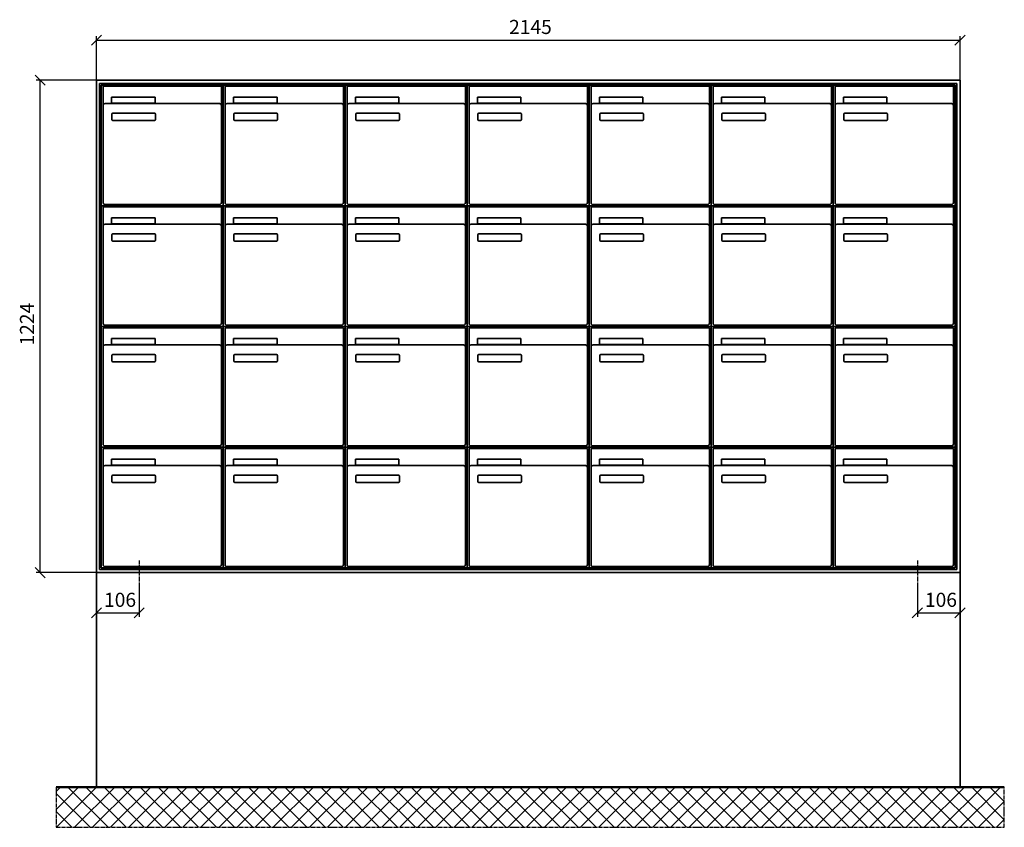
# Model space of a CAD drawing. Units: millimetres. Extents: x 14763 to 35549, y -17035 to 16102.
# Drawn here: x 17840 to 20285, y -8259 to -6251 of the extents above; entities that cross this region are included whole.
import ezdxf

# ---------------------------------------------------------------- set-up
doc = ezdxf.new("R2010")
doc.units = ezdxf.units.MM
doc.linetypes.add('AM_DIN_G_W050', pattern=[13.75, 9.75, -1.5, 1, -1.5])
for name, color, linetype, lineweight in [('Aluminium-AM_0', 40, 'Continuous', 35), ('Aluminium-AM_7', 56, 'AM_DIN_G_W050', 25), ('Bem_10', 254, 'Continuous', 25), ('Kunststoff-AM_0', 204, 'Continuous', 35), ('Mauerwerk-AM_0', 117, 'Continuous', 35), ('Mauerwerk-AM_1', 127, 'Continuous', 50), ('Mauerwerk-AM_7', 147, 'AM_DIN_G_W050', 25), ('Mauerwerk-AM_8', 251, 'Continuous', 18)]:
    doc.layers.add(name, color=color, linetype=linetype, lineweight=lineweight)
doc.styles.get("Standard").update_dxf_attribs({"font": 'ISOCP.SHX'})

# ---------------------------------------------------------------- blocks, each defined once
blk = doc.blocks.new('m30xbkw')
at = {"layer": 'Aluminium-AM_0'}
for p, q in [((4.5, 297), (298.5, 297)), ((4.5, 249), (4.5, 297)), ((298.5, 249), (298.5, 297)), ((25.5, 270), (133.5, 270)), ((25.5, 255), (25.5, 270)), ((133.5, 270), (133.5, 255)), ((4.5, 249), (4.5, 8)), ((293.5, 254), (9.5, 254)), ((133.5, 255), (25.5, 255)), ((298.5, 8), (298.5, 249)), ((26.5, 214), (26.5, 228)), ((28.5, 230), (132.5, 230)), ((134.5, 228), (134.5, 214)), ((132.5, 212), (28.5, 212)), ((9.5, 3), (293.5, 3))]:
    blk.add_line(p, q, dxfattribs=at)
for centre, radius, start, end in [((9.5, 249), 5, 90, 180), ((293.5, 249), 5, 0, 90), ((28.5, 228), 2, 90, 180), ((132.5, 228), 2, 360, 90), ((28.5, 214), 2, 180, 270), ((132.5, 214), 2, 270, 0), ((9.5, 8), 5, 180, 270), ((293.5, 8), 5, 270, 0)]:
    blk.add_arc(centre, radius, start, end, dxfattribs=at)
at = {"layer": 'Kunststoff-AM_0'}
for p, q in [((0, 300), (303, 300)), ((0, 0), (0, 300)), ((303, 300), (303, 0)), ((303, 0), (0, 0))]:
    blk.add_line(p, q, dxfattribs=at)
blk = doc.blocks.new('YF')
at = {"color": 10, "linetype": 'ByBlock', "lineweight": -2}
for points in [[(12.5, 1336.5), (-12.5, 1311.5)], [(2132.5, 1311.5), (2157.5, 1336.5)], [(-127.5, 1211.5), (-152.5, 1236.5)], [(-152.5, 12.5), (-127.5, -12.5)], [(12.5, -87.5), (-12.5, -112.5)], [(93.5, -112.5), (118.5, -87.5)], [(2051.5, -87.5), (2026.5, -112.5)], [(2132.5, -112.5), (2157.5, -87.5)]]:
    blk.add_lwpolyline(points, dxfattribs=at)
at = {"layer": 'Aluminium-AM_0'}
for p, q in [((2145, 1224), (0, 1224)), ((0, 1224), (0, 0)), ((2145, 0), (2145, 1224)), ((2137, 1216), (8, 1216)), ((8, 1216), (8, 8)), ((2133, 1212), (12, 1212)), ((12, 1212), (12, 12)), ((16.5, 1209), (310.5, 1209)), ((16.5, 1161), (16.5, 1209)), ((310.5, 1161), (310.5, 1209)), ((622.5, 1209), (916.5, 1209)), ((622.5, 1161), (622.5, 1209)), ((916.5, 1161), (916.5, 1209)), ((925.5, 1209), (1219.5, 1209)), ((925.5, 1161), (925.5, 1209)), ((1219.5, 1161), (1219.5, 1209)), ((1228.5, 1209), (1522.5, 1209)), ((1228.5, 1161), (1228.5, 1209)), ((1522.5, 1161), (1522.5, 1209)), ((1531.5, 1209), (1825.5, 1209)), ((1531.5, 1161), (1531.5, 1209)), ((1825.5, 1161), (1825.5, 1209)), ((1834.5, 1209), (2128.5, 1209)), ((1834.5, 1161), (1834.5, 1209)), ((2128.5, 1161), (2128.5, 1209)), ((2133, 12), (2133, 1212)), ((2137, 8), (2137, 1216)), ((37.5, 1182), (145.5, 1182)), ((37.5, 1167), (37.5, 1182)), ((145.5, 1182), (145.5, 1167)), ((643.5, 1182), (751.5, 1182)), ((643.5, 1167), (643.5, 1182)), ((751.5, 1182), (751.5, 1167)), ((946.5, 1182), (1054.5, 1182)), ((946.5, 1167), (946.5, 1182)), ((1054.5, 1182), (1054.5, 1167)), ((1249.5, 1182), (1357.5, 1182)), ((1249.5, 1167), (1249.5, 1182)), ((1357.5, 1182), (1357.5, 1167)), ((1552.5, 1182), (1660.5, 1182)), ((1552.5, 1167), (1552.5, 1182)), ((1660.5, 1182), (1660.5, 1167)), ((1855.5, 1182), (1963.5, 1182)), ((1855.5, 1167), (1855.5, 1182)), ((1963.5, 1182), (1963.5, 1167)), ((16.5, 1161), (16.5, 920)), ((305.5, 1166), (21.5, 1166)), ((145.5, 1167), (37.5, 1167)), ((310.5, 920), (310.5, 1161)), ((622.5, 1161), (622.5, 920)), ((911.5, 1166), (627.5, 1166)), ((751.5, 1167), (643.5, 1167)), ((916.5, 920), (916.5, 1161)), ((925.5, 1161), (925.5, 920)), ((1214.5, 1166), (930.5, 1166)), ((1054.5, 1167), (946.5, 1167)), ((1219.5, 920), (1219.5, 1161)), ((1228.5, 1161), (1228.5, 920)), ((1517.5, 1166), (1233.5, 1166)), ((1357.5, 1167), (1249.5, 1167)), ((1522.5, 920), (1522.5, 1161)), ((1531.5, 1161), (1531.5, 920)), ((1820.5, 1166), (1536.5, 1166)), ((1660.5, 1167), (1552.5, 1167)), ((1825.5, 920), (1825.5, 1161)), ((1834.5, 1161), (1834.5, 920)), ((2123.5, 1166), (1839.5, 1166)), ((1963.5, 1167), (1855.5, 1167)), ((2128.5, 920), (2128.5, 1161)), ((38.5, 1126), (38.5, 1140)), ((40.5, 1142), (144.5, 1142)), ((146.5, 1140), (146.5, 1126)), ((644.5, 1126), (644.5, 1140)), ((646.5, 1142), (750.5, 1142)), ((752.5, 1140), (752.5, 1126)), ((947.5, 1126), (947.5, 1140)), ((949.5, 1142), (1053.5, 1142)), ((1055.5, 1140), (1055.5, 1126)), ((1250.5, 1126), (1250.5, 1140)), ((1252.5, 1142), (1356.5, 1142)), ((1358.5, 1140), (1358.5, 1126)), ((1553.5, 1126), (1553.5, 1140)), ((1555.5, 1142), (1659.5, 1142)), ((1661.5, 1140), (1661.5, 1126)), ((1856.5, 1126), (1856.5, 1140)), ((1858.5, 1142), (1962.5, 1142)), ((1964.5, 1140), (1964.5, 1126)), ((144.5, 1124), (40.5, 1124)), ((750.5, 1124), (646.5, 1124)), ((1053.5, 1124), (949.5, 1124)), ((1356.5, 1124), (1252.5, 1124)), ((1659.5, 1124), (1555.5, 1124)), ((1962.5, 1124), (1858.5, 1124)), ((16.5, 909), (310.5, 909)), ((16.5, 861), (16.5, 909)), ((21.5, 915), (305.5, 915)), ((310.5, 861), (310.5, 909)), ((622.5, 909), (916.5, 909)), ((622.5, 861), (622.5, 909)), ((627.5, 915), (911.5, 915)), ((916.5, 861), (916.5, 909)), ((925.5, 909), (1219.5, 909)), ((925.5, 861), (925.5, 909)), ((930.5, 915), (1214.5, 915)), ((1219.5, 861), (1219.5, 909)), ((1228.5, 909), (1522.5, 909)), ((1228.5, 861), (1228.5, 909)), ((1233.5, 915), (1517.5, 915)), ((1522.5, 861), (1522.5, 909)), ((1531.5, 909), (1825.5, 909)), ((1531.5, 861), (1531.5, 909)), ((1536.5, 915), (1820.5, 915)), ((1825.5, 861), (1825.5, 909)), ((1834.5, 909), (2128.5, 909)), ((1834.5, 861), (1834.5, 909)), ((1839.5, 915), (2123.5, 915)), ((2128.5, 861), (2128.5, 909)), ((37.5, 882), (145.5, 882)), ((37.5, 867), (37.5, 882)), ((145.5, 882), (145.5, 867)), ((643.5, 882), (751.5, 882)), ((643.5, 867), (643.5, 882)), ((751.5, 882), (751.5, 867)), ((946.5, 882), (1054.5, 882)), ((946.5, 867), (946.5, 882)), ((1054.5, 882), (1054.5, 867)), ((1249.5, 882), (1357.5, 882)), ((1249.5, 867), (1249.5, 882)), ((1357.5, 882), (1357.5, 867)), ((1552.5, 882), (1660.5, 882)), ((1552.5, 867), (1552.5, 882)), ((1660.5, 882), (1660.5, 867)), ((1855.5, 882), (1963.5, 882)), ((1855.5, 867), (1855.5, 882)), ((1963.5, 882), (1963.5, 867)), ((16.5, 861), (16.5, 620)), ((305.5, 866), (21.5, 866)), ((145.5, 867), (37.5, 867)), ((310.5, 620), (310.5, 861)), ((622.5, 861), (622.5, 620)), ((911.5, 866), (627.5, 866)), ((751.5, 867), (643.5, 867)), ((916.5, 620), (916.5, 861)), ((925.5, 861), (925.5, 620)), ((1214.5, 866), (930.5, 866)), ((1054.5, 867), (946.5, 867)), ((1219.5, 620), (1219.5, 861)), ((1228.5, 861), (1228.5, 620)), ((1517.5, 866), (1233.5, 866)), ((1357.5, 867), (1249.5, 867)), ((1522.5, 620), (1522.5, 861)), ((1531.5, 861), (1531.5, 620)), ((1820.5, 866), (1536.5, 866)), ((1660.5, 867), (1552.5, 867)), ((1825.5, 620), (1825.5, 861)), ((1834.5, 861), (1834.5, 620)), ((2123.5, 866), (1839.5, 866)), ((1963.5, 867), (1855.5, 867)), ((2128.5, 620), (2128.5, 861)), ((38.5, 826), (38.5, 840)), ((40.5, 842), (144.5, 842)), ((146.5, 840), (146.5, 826)), ((644.5, 826), (644.5, 840)), ((646.5, 842), (750.5, 842)), ((752.5, 840), (752.5, 826)), ((947.5, 826), (947.5, 840)), ((949.5, 842), (1053.5, 842)), ((1055.5, 840), (1055.5, 826)), ((1250.5, 826), (1250.5, 840)), ((1252.5, 842), (1356.5, 842)), ((1358.5, 840), (1358.5, 826)), ((1553.5, 826), (1553.5, 840)), ((1555.5, 842), (1659.5, 842)), ((1661.5, 840), (1661.5, 826)), ((1856.5, 826), (1856.5, 840)), ((1858.5, 842), (1962.5, 842)), ((1964.5, 840), (1964.5, 826)), ((144.5, 824), (40.5, 824)), ((750.5, 824), (646.5, 824)), ((1053.5, 824), (949.5, 824)), ((1356.5, 824), (1252.5, 824)), ((1659.5, 824), (1555.5, 824)), ((1962.5, 824), (1858.5, 824)), ((21.5, 615), (305.5, 615)), ((627.5, 615), (911.5, 615)), ((930.5, 615), (1214.5, 615)), ((1233.5, 615), (1517.5, 615)), ((1536.5, 615), (1820.5, 615)), ((1839.5, 615), (2123.5, 615)), ((16.5, 609), (310.5, 609)), ((16.5, 561), (16.5, 609)), ((310.5, 561), (310.5, 609)), ((622.5, 609), (916.5, 609)), ((622.5, 561), (622.5, 609)), ((916.5, 561), (916.5, 609)), ((925.5, 609), (1219.5, 609)), ((925.5, 561), (925.5, 609)), ((1219.5, 561), (1219.5, 609)), ((1228.5, 609), (1522.5, 609)), ((1228.5, 561), (1228.5, 609)), ((1522.5, 561), (1522.5, 609)), ((1531.5, 609), (1825.5, 609)), ((1531.5, 561), (1531.5, 609)), ((1825.5, 561), (1825.5, 609)), ((1834.5, 609), (2128.5, 609)), ((1834.5, 561), (1834.5, 609)), ((2128.5, 561), (2128.5, 609)), ((305.5, 566), (21.5, 566)), ((37.5, 582), (145.5, 582)), ((37.5, 567), (37.5, 582)), ((145.5, 567), (37.5, 567)), ((145.5, 582), (145.5, 567)), ((911.5, 566), (627.5, 566)), ((643.5, 582), (751.5, 582)), ((643.5, 567), (643.5, 582)), ((751.5, 567), (643.5, 567)), ((751.5, 582), (751.5, 567)), ((1214.5, 566), (930.5, 566)), ((946.5, 582), (1054.5, 582)), ((946.5, 567), (946.5, 582)), ((1054.5, 567), (946.5, 567)), ((1054.5, 582), (1054.5, 567)), ((1517.5, 566), (1233.5, 566)), ((1249.5, 582), (1357.5, 582)), ((1249.5, 567), (1249.5, 582)), ((1357.5, 567), (1249.5, 567)), ((1357.5, 582), (1357.5, 567)), ((1820.5, 566), (1536.5, 566)), ((1552.5, 582), (1660.5, 582)), ((1552.5, 567), (1552.5, 582)), ((1660.5, 567), (1552.5, 567)), ((1660.5, 582), (1660.5, 567)), ((2123.5, 566), (1839.5, 566)), ((1855.5, 582), (1963.5, 582)), ((1855.5, 567), (1855.5, 582)), ((1963.5, 567), (1855.5, 567)), ((1963.5, 582), (1963.5, 567)), ((16.5, 561), (16.5, 320)), ((38.5, 526), (38.5, 540)), ((40.5, 542), (144.5, 542)), ((146.5, 540), (146.5, 526)), ((310.5, 320), (310.5, 561)), ((622.5, 561), (622.5, 320)), ((644.5, 526), (644.5, 540)), ((646.5, 542), (750.5, 542)), ((752.5, 540), (752.5, 526)), ((916.5, 320), (916.5, 561)), ((925.5, 561), (925.5, 320)), ((947.5, 526), (947.5, 540)), ((949.5, 542), (1053.5, 542)), ((1055.5, 540), (1055.5, 526)), ((1219.5, 320), (1219.5, 561)), ((1228.5, 561), (1228.5, 320)), ((1250.5, 526), (1250.5, 540)), ((1252.5, 542), (1356.5, 542)), ((1358.5, 540), (1358.5, 526)), ((1522.5, 320), (1522.5, 561)), ((1531.5, 561), (1531.5, 320)), ((1553.5, 526), (1553.5, 540)), ((1555.5, 542), (1659.5, 542)), ((1661.5, 540), (1661.5, 526)), ((1825.5, 320), (1825.5, 561)), ((1834.5, 561), (1834.5, 320)), ((1856.5, 526), (1856.5, 540)), ((1858.5, 542), (1962.5, 542)), ((1964.5, 540), (1964.5, 526)), ((2128.5, 320), (2128.5, 561)), ((144.5, 524), (40.5, 524)), ((750.5, 524), (646.5, 524)), ((1053.5, 524), (949.5, 524)), ((1356.5, 524), (1252.5, 524)), ((1659.5, 524), (1555.5, 524)), ((1962.5, 524), (1858.5, 524)), ((16.5, 309), (310.5, 309)), ((16.5, 261), (16.5, 309)), ((21.5, 315), (305.5, 315)), ((310.5, 261), (310.5, 309)), ((622.5, 309), (916.5, 309)), ((622.5, 261), (622.5, 309)), ((627.5, 315), (911.5, 315)), ((916.5, 261), (916.5, 309)), ((925.5, 309), (1219.5, 309)), ((925.5, 261), (925.5, 309)), ((930.5, 315), (1214.5, 315)), ((1219.5, 261), (1219.5, 309)), ((1228.5, 309), (1522.5, 309)), ((1228.5, 261), (1228.5, 309)), ((1233.5, 315), (1517.5, 315)), ((1522.5, 261), (1522.5, 309)), ((1531.5, 309), (1825.5, 309)), ((1531.5, 261), (1531.5, 309)), ((1536.5, 315), (1820.5, 315)), ((1825.5, 261), (1825.5, 309)), ((1834.5, 309), (2128.5, 309)), ((1834.5, 261), (1834.5, 309)), ((1839.5, 315), (2123.5, 315)), ((2128.5, 261), (2128.5, 309)), ((37.5, 282), (145.5, 282)), ((37.5, 267), (37.5, 282)), ((145.5, 282), (145.5, 267)), ((643.5, 282), (751.5, 282)), ((643.5, 267), (643.5, 282)), ((751.5, 282), (751.5, 267)), ((946.5, 282), (1054.5, 282)), ((946.5, 267), (946.5, 282)), ((1054.5, 282), (1054.5, 267)), ((1249.5, 282), (1357.5, 282)), ((1249.5, 267), (1249.5, 282)), ((1357.5, 282), (1357.5, 267)), ((1552.5, 282), (1660.5, 282)), ((1552.5, 267), (1552.5, 282)), ((1660.5, 282), (1660.5, 267)), ((1855.5, 282), (1963.5, 282)), ((1855.5, 267), (1855.5, 282)), ((1963.5, 282), (1963.5, 267)), ((16.5, 261), (16.5, 20)), ((305.5, 266), (21.5, 266)), ((145.5, 267), (37.5, 267)), ((310.5, 20), (310.5, 261)), ((622.5, 261), (622.5, 20)), ((911.5, 266), (627.5, 266)), ((751.5, 267), (643.5, 267)), ((916.5, 20), (916.5, 261)), ((925.5, 261), (925.5, 20)), ((1214.5, 266), (930.5, 266)), ((1054.5, 267), (946.5, 267)), ((1219.5, 20), (1219.5, 261)), ((1228.5, 261), (1228.5, 20)), ((1517.5, 266), (1233.5, 266)), ((1357.5, 267), (1249.5, 267)), ((1522.5, 20), (1522.5, 261)), ((1531.5, 261), (1531.5, 20)), ((1820.5, 266), (1536.5, 266)), ((1660.5, 267), (1552.5, 267)), ((1825.5, 20), (1825.5, 261)), ((1834.5, 261), (1834.5, 20)), ((2123.5, 266), (1839.5, 266)), ((1963.5, 267), (1855.5, 267)), ((2128.5, 20), (2128.5, 261)), ((38.5, 226), (38.5, 240)), ((40.5, 242), (144.5, 242)), ((144.5, 224), (40.5, 224)), ((146.5, 240), (146.5, 226)), ((644.5, 226), (644.5, 240)), ((646.5, 242), (750.5, 242)), ((750.5, 224), (646.5, 224)), ((752.5, 240), (752.5, 226)), ((947.5, 226), (947.5, 240)), ((949.5, 242), (1053.5, 242)), ((1053.5, 224), (949.5, 224)), ((1055.5, 240), (1055.5, 226)), ((1250.5, 226), (1250.5, 240)), ((1252.5, 242), (1356.5, 242)), ((1356.5, 224), (1252.5, 224)), ((1358.5, 240), (1358.5, 226)), ((1553.5, 226), (1553.5, 240)), ((1555.5, 242), (1659.5, 242)), ((1659.5, 224), (1555.5, 224)), ((1661.5, 240), (1661.5, 226)), ((1856.5, 226), (1856.5, 240)), ((1858.5, 242), (1962.5, 242)), ((1962.5, 224), (1858.5, 224)), ((1964.5, 240), (1964.5, 226)), ((0, 0), (2145, 0)), ((8, 8), (2137, 8)), ((12, 12), (2133, 12)), ((21.5, 15), (305.5, 15)), ((627.5, 15), (911.5, 15)), ((930.5, 15), (1214.5, 15)), ((1233.5, 15), (1517.5, 15)), ((1536.5, 15), (1820.5, 15)), ((1839.5, 15), (2123.5, 15))]:
    blk.add_line(p, q, dxfattribs=at)
for centre, radius, start, end in [((21.5, 1161), 5, 90, 180), ((305.5, 1161), 5, 0, 90), ((627.5, 1161), 5, 90, 180), ((911.5, 1161), 5, 0, 90), ((930.5, 1161), 5, 90, 180), ((1214.5, 1161), 5, 0, 90), ((1233.5, 1161), 5, 90, 180), ((1517.5, 1161), 5, 0, 90), ((1536.5, 1161), 5, 90, 180), ((1820.5, 1161), 5, 0, 90), ((1839.5, 1161), 5, 90, 180), ((2123.5, 1161), 5, 0, 90), ((40.5, 1140), 2, 90, 180), ((40.5, 1126), 2, 180, 270), ((144.5, 1140), 2, 360, 90), ((144.5, 1126), 2, 270, 0), ((646.5, 1140), 2, 90, 180), ((646.5, 1126), 2, 180, 270), ((750.5, 1140), 2, 360, 90), ((750.5, 1126), 2, 270, 0), ((949.5, 1140), 2, 90, 180), ((949.5, 1126), 2, 180, 270), ((1053.5, 1140), 2, 360, 90), ((1053.5, 1126), 2, 270, 0), ((1252.5, 1140), 2, 90, 180), ((1252.5, 1126), 2, 180, 270), ((1356.5, 1140), 2, 360, 90), ((1356.5, 1126), 2, 270, 0), ((1555.5, 1140), 2, 90, 180), ((1555.5, 1126), 2, 180, 270), ((1659.5, 1140), 2, 360, 90), ((1659.5, 1126), 2, 270, 0), ((1858.5, 1140), 2, 90, 180), ((1858.5, 1126), 2, 180, 270), ((1962.5, 1140), 2, 360, 90), ((1962.5, 1126), 2, 270, 0), ((21.5, 920), 5, 180, 270), ((305.5, 920), 5, 270, 0), ((627.5, 920), 5, 180, 270), ((911.5, 920), 5, 270, 0), ((930.5, 920), 5, 180, 270), ((1214.5, 920), 5, 270, 0), ((1233.5, 920), 5, 180, 270), ((1517.5, 920), 5, 270, 0), ((1536.5, 920), 5, 180, 270), ((1820.5, 920), 5, 270, 0), ((1839.5, 920), 5, 180, 270), ((2123.5, 920), 5, 270, 0), ((21.5, 861), 5, 90, 180), ((305.5, 861), 5, 0, 90), ((627.5, 861), 5, 90, 180), ((911.5, 861), 5, 0, 90), ((930.5, 861), 5, 90, 180), ((1214.5, 861), 5, 0, 90), ((1233.5, 861), 5, 90, 180), ((1517.5, 861), 5, 0, 90), ((1536.5, 861), 5, 90, 180), ((1820.5, 861), 5, 0, 90), ((1839.5, 861), 5, 90, 180), ((2123.5, 861), 5, 0, 90), ((40.5, 840), 2, 90, 180), ((144.5, 840), 2, 360, 90), ((646.5, 840), 2, 90, 180), ((750.5, 840), 2, 360, 90), ((949.5, 840), 2, 90, 180), ((1053.5, 840), 2, 360, 90), ((1252.5, 840), 2, 90, 180), ((1356.5, 840), 2, 360, 90), ((1555.5, 840), 2, 90, 180), ((1659.5, 840), 2, 360, 90), ((1858.5, 840), 2, 90, 180), ((1962.5, 840), 2, 360, 90), ((40.5, 826), 2, 180, 270), ((144.5, 826), 2, 270, 0), ((646.5, 826), 2, 180, 270), ((750.5, 826), 2, 270, 0), ((949.5, 826), 2, 180, 270), ((1053.5, 826), 2, 270, 0), ((1252.5, 826), 2, 180, 270), ((1356.5, 826), 2, 270, 0), ((1555.5, 826), 2, 180, 270), ((1659.5, 826), 2, 270, 0), ((1858.5, 826), 2, 180, 270), ((1962.5, 826), 2, 270, 0), ((21.5, 620), 5, 180, 270), ((305.5, 620), 5, 270, 0), ((627.5, 620), 5, 180, 270), ((911.5, 620), 5, 270, 0), ((930.5, 620), 5, 180, 270), ((1214.5, 620), 5, 270, 0), ((1233.5, 620), 5, 180, 270), ((1517.5, 620), 5, 270, 0), ((1536.5, 620), 5, 180, 270), ((1820.5, 620), 5, 270, 0), ((1839.5, 620), 5, 180, 270), ((2123.5, 620), 5, 270, 0), ((21.5, 561), 5, 90, 180), ((305.5, 561), 5, 0, 90), ((627.5, 561), 5, 90, 180), ((911.5, 561), 5, 0, 90), ((930.5, 561), 5, 90, 180), ((1214.5, 561), 5, 0, 90), ((1233.5, 561), 5, 90, 180), ((1517.5, 561), 5, 0, 90), ((1536.5, 561), 5, 90, 180), ((1820.5, 561), 5, 0, 90), ((1839.5, 561), 5, 90, 180), ((2123.5, 561), 5, 0, 90), ((40.5, 540), 2, 90, 180), ((144.5, 540), 2, 360, 90), ((646.5, 540), 2, 90, 180), ((750.5, 540), 2, 360, 90), ((949.5, 540), 2, 90, 180), ((1053.5, 540), 2, 360, 90), ((1252.5, 540), 2, 90, 180), ((1356.5, 540), 2, 360, 90), ((1555.5, 540), 2, 90, 180), ((1659.5, 540), 2, 360, 90), ((1858.5, 540), 2, 90, 180), ((1962.5, 540), 2, 360, 90), ((40.5, 526), 2, 180, 270), ((144.5, 526), 2, 270, 0), ((646.5, 526), 2, 180, 270), ((750.5, 526), 2, 270, 0), ((949.5, 526), 2, 180, 270), ((1053.5, 526), 2, 270, 0), ((1252.5, 526), 2, 180, 270), ((1356.5, 526), 2, 270, 0), ((1555.5, 526), 2, 180, 270), ((1659.5, 526), 2, 270, 0), ((1858.5, 526), 2, 180, 270), ((1962.5, 526), 2, 270, 0), ((21.5, 320), 5, 180, 270), ((305.5, 320), 5, 270, 0), ((627.5, 320), 5, 180, 270), ((911.5, 320), 5, 270, 0), ((930.5, 320), 5, 180, 270), ((1214.5, 320), 5, 270, 0), ((1233.5, 320), 5, 180, 270), ((1517.5, 320), 5, 270, 0), ((1536.5, 320), 5, 180, 270), ((1820.5, 320), 5, 270, 0), ((1839.5, 320), 5, 180, 270), ((2123.5, 320), 5, 270, 0), ((21.5, 261), 5, 90, 180), ((305.5, 261), 5, 0, 90), ((627.5, 261), 5, 90, 180), ((911.5, 261), 5, 0, 90), ((930.5, 261), 5, 90, 180), ((1214.5, 261), 5, 0, 90), ((1233.5, 261), 5, 90, 180), ((1517.5, 261), 5, 0, 90), ((1536.5, 261), 5, 90, 180), ((1820.5, 261), 5, 0, 90), ((1839.5, 261), 5, 90, 180), ((2123.5, 261), 5, 0, 90), ((40.5, 240), 2, 90, 180), ((40.5, 226), 2, 180, 270), ((144.5, 240), 2, 360, 90), ((144.5, 226), 2, 270, 0), ((646.5, 240), 2, 90, 180), ((646.5, 226), 2, 180, 270), ((750.5, 240), 2, 360, 90), ((750.5, 226), 2, 270, 0), ((949.5, 240), 2, 90, 180), ((949.5, 226), 2, 180, 270), ((1053.5, 240), 2, 360, 90), ((1053.5, 226), 2, 270, 0), ((1252.5, 240), 2, 90, 180), ((1252.5, 226), 2, 180, 270), ((1356.5, 240), 2, 360, 90), ((1356.5, 226), 2, 270, 0), ((1555.5, 240), 2, 90, 180), ((1555.5, 226), 2, 180, 270), ((1659.5, 240), 2, 360, 90), ((1659.5, 226), 2, 270, 0), ((1858.5, 240), 2, 90, 180), ((1858.5, 226), 2, 180, 270), ((1962.5, 240), 2, 360, 90), ((1962.5, 226), 2, 270, 0), ((21.5, 20), 5, 180, 270), ((305.5, 20), 5, 270, 0), ((627.5, 20), 5, 180, 270), ((911.5, 20), 5, 270, 0), ((930.5, 20), 5, 180, 270), ((1214.5, 20), 5, 270, 0), ((1233.5, 20), 5, 180, 270), ((1517.5, 20), 5, 270, 0), ((1536.5, 20), 5, 180, 270), ((1820.5, 20), 5, 270, 0), ((1839.5, 20), 5, 180, 270), ((2123.5, 20), 5, 270, 0)]:
    blk.add_arc(centre, radius, start, end, dxfattribs=at)
at = {"layer": 'Aluminium-AM_7'}
for p, q in [((106, 30), (106, -30)), ((2039, 30), (2039, -30))]:
    blk.add_line(p, q, dxfattribs=at)
at = {"layer": 'Bem_10'}
for p, q in [((0, 1224), (0, 1334)), ((0, 1324), (2145, 1324)), ((2145, 1224), (2145, 1334)), ((0, 1224), (-150, 1224)), ((-140, 0), (-140, 1224)), ((0, 0), (-150, 0)), ((0, 0), (0, -110)), ((2145, 0), (2145, -110)), ((106, -30), (106, -110)), ((2039, -30), (2039, -110)), ((0, -100), (106, -100)), ((2039, -100), (2145, -100))]:
    blk.add_line(p, q, dxfattribs=at)
at = {"layer": 'Kunststoff-AM_0'}
for p, q in [((12, 1212), (315, 1212)), ((12, 912), (12, 1212)), ((315, 1212), (315, 912)), ((315, 1212), (921, 1212)), ((315, 912), (315, 1212)), ((921, 1212), (921, 912)), ((921, 1212), (1224, 1212)), ((921, 912), (921, 1212)), ((1224, 1212), (1224, 912)), ((1224, 1212), (1527, 1212)), ((1224, 912), (1224, 1212)), ((1527, 1212), (1527, 912)), ((1527, 1212), (1830, 1212)), ((1527, 912), (1527, 1212)), ((1830, 1212), (1830, 912)), ((1830, 1212), (2133, 1212)), ((1830, 912), (1830, 1212)), ((2133, 1212), (2133, 912)), ((12, 912), (315, 912)), ((12, 612), (12, 912)), ((315, 912), (12, 912)), ((315, 912), (315, 612)), ((315, 912), (921, 912)), ((315, 612), (315, 912)), ((921, 912), (315, 912)), ((921, 912), (921, 612)), ((921, 912), (1224, 912)), ((921, 612), (921, 912)), ((1224, 912), (921, 912)), ((1224, 912), (1224, 612)), ((1224, 912), (1527, 912)), ((1224, 612), (1224, 912)), ((1527, 912), (1224, 912)), ((1527, 912), (1527, 612)), ((1527, 912), (1830, 912)), ((1527, 612), (1527, 912)), ((1830, 912), (1527, 912)), ((1830, 912), (1830, 612)), ((1830, 912), (2133, 912)), ((1830, 612), (1830, 912)), ((2133, 912), (1830, 912)), ((2133, 912), (2133, 612)), ((12, 612), (315, 612)), ((12, 312), (12, 612)), ((315, 612), (12, 612)), ((315, 612), (315, 312)), ((315, 612), (921, 612)), ((315, 312), (315, 612)), ((921, 612), (315, 612)), ((921, 612), (921, 312)), ((921, 612), (1224, 612)), ((921, 312), (921, 612)), ((1224, 612), (921, 612)), ((1224, 612), (1224, 312)), ((1224, 612), (1527, 612)), ((1224, 312), (1224, 612)), ((1527, 612), (1224, 612)), ((1527, 612), (1527, 312)), ((1527, 612), (1830, 612)), ((1527, 312), (1527, 612)), ((1830, 612), (1527, 612)), ((1830, 612), (1830, 312)), ((1830, 612), (2133, 612)), ((1830, 312), (1830, 612)), ((2133, 612), (1830, 612)), ((2133, 612), (2133, 312)), ((12, 312), (315, 312)), ((12, 12), (12, 312)), ((315, 312), (12, 312)), ((315, 312), (315, 12)), ((315, 312), (921, 312)), ((315, 12), (315, 312)), ((921, 312), (315, 312)), ((921, 312), (921, 12)), ((921, 312), (1224, 312)), ((921, 12), (921, 312)), ((1224, 312), (921, 312)), ((1224, 312), (1224, 12)), ((1224, 312), (1527, 312)), ((1224, 12), (1224, 312)), ((1527, 312), (1224, 312)), ((1527, 312), (1527, 12)), ((1527, 312), (1830, 312)), ((1527, 12), (1527, 312)), ((1830, 312), (1527, 312)), ((1830, 312), (1830, 12)), ((1830, 312), (2133, 312)), ((1830, 12), (1830, 312)), ((2133, 312), (1830, 312)), ((2133, 312), (2133, 12)), ((315, 12), (12, 12)), ((921, 12), (315, 12)), ((1224, 12), (921, 12)), ((1527, 12), (1224, 12)), ((1830, 12), (1527, 12)), ((2133, 12), (1830, 12))]:
    blk.add_line(p, q, dxfattribs=at)
at = {"layer": 'Mauerwerk-AM_0'}
blk.add_line((2145, 0), (0, 0), dxfattribs=at)
for p in [(315, 912), (315, 612), (315, 312), (315, 12)]:
    blk.add_blockref('m30xbkw', p)
at = {"layer": 'Bem_10', "color": 1}
for s, p in [('2145', (1025, 1339)), ('106', (18.9, -85)), ('106', (2057.9, -85))]:
    blk.add_text(s, height=35, dxfattribs=at).set_placement(p)
blk.add_text('1224', height=35, rotation=90, dxfattribs=at).set_placement((-155, 564.7))

msp = doc.modelspace()

# ---------------------------------------------------------------- linework, layer by layer
at = {"layer": 'Mauerwerk-AM_0'}
for p, q in [((18030.3, -7625.5), (18030.3, -8158.5)), ((20175.3, -8158.5), (20175.3, -7625.5))]:
    msp.add_line(p, q, dxfattribs=at)
at = {"layer": 'Mauerwerk-AM_1'}
msp.add_line((17930.3, -8158.5), (20285.3, -8158.5), dxfattribs=at)
at = {"layer": 'Mauerwerk-AM_7'}
for p, q in [((17930.3, -8158.5), (17930.3, -8258.5)), ((20285.3, -8258.5), (20285.3, -8158.5)), ((17930.3, -8258.5), (20285.3, -8258.5))]:
    msp.add_line(p, q, dxfattribs=at)
at = {"layer": 'Mauerwerk-AM_8', "linetype": 'Continuous'}
for p, q in [((17930.3, -8169.2), (17941, -8158.5)), ((17930.3, -8214.1), (17985.9, -8158.5)), ((17930.8, -8258.5), (18030.8, -8158.5)), ((18059.3, -8258.5), (17959.3, -8158.5)), ((17975.7, -8258.5), (18075.7, -8158.5)), ((18104.2, -8258.5), (18004.2, -8158.5)), ((18020.6, -8258.5), (18120.6, -8158.5)), ((18149.1, -8258.5), (18049.1, -8158.5)), ((18065.5, -8258.5), (18165.5, -8158.5)), ((18194, -8258.5), (18094, -8158.5)), ((18110.4, -8258.5), (18210.4, -8158.5)), ((18238.9, -8258.5), (18138.9, -8158.5)), ((18155.3, -8258.5), (18255.3, -8158.5)), ((18283.8, -8258.5), (18183.8, -8158.5)), ((18200.2, -8258.5), (18300.2, -8158.5)), ((18328.7, -8258.5), (18228.7, -8158.5)), ((18245.1, -8258.5), (18345.1, -8158.5)), ((18373.6, -8258.5), (18273.6, -8158.5)), ((18290, -8258.5), (18390, -8158.5)), ((18418.5, -8258.5), (18318.5, -8158.5)), ((18334.9, -8258.5), (18434.9, -8158.5)), ((18463.4, -8258.5), (18363.4, -8158.5)), ((18379.8, -8258.5), (18479.8, -8158.5)), ((18508.3, -8258.5), (18408.3, -8158.5)), ((18424.7, -8258.5), (18524.7, -8158.5)), ((18553.2, -8258.5), (18453.2, -8158.5)), ((18469.6, -8258.5), (18569.6, -8158.5)), ((18598.1, -8258.5), (18498.1, -8158.5)), ((18514.5, -8258.5), (18614.5, -8158.5)), ((18643, -8258.5), (18543, -8158.5)), ((18559.4, -8258.5), (18659.4, -8158.5)), ((18687.9, -8258.5), (18587.9, -8158.5)), ((18604.3, -8258.5), (18704.3, -8158.5)), ((18732.8, -8258.5), (18632.8, -8158.5)), ((18649.2, -8258.5), (18749.2, -8158.5)), ((18777.7, -8258.5), (18677.7, -8158.5)), ((18694.1, -8258.5), (18794.1, -8158.5)), ((18822.6, -8258.5), (18722.6, -8158.5)), ((18739, -8258.5), (18839, -8158.5)), ((18867.5, -8258.5), (18767.5, -8158.5)), ((18783.9, -8258.5), (18883.9, -8158.5)), ((18912.4, -8258.5), (18812.4, -8158.5)), ((18828.8, -8258.5), (18928.8, -8158.5)), ((18957.3, -8258.5), (18857.3, -8158.5)), ((18873.7, -8258.5), (18973.7, -8158.5)), ((19002.2, -8258.5), (18902.2, -8158.5)), ((18918.6, -8258.5), (19018.6, -8158.5)), ((19047.1, -8258.5), (18947.1, -8158.5)), ((18963.5, -8258.5), (19063.5, -8158.5)), ((19092, -8258.5), (18992, -8158.5)), ((19008.4, -8258.5), (19108.4, -8158.5)), ((19136.9, -8258.5), (19036.9, -8158.5)), ((19053.3, -8258.5), (19153.3, -8158.5)), ((19181.8, -8258.5), (19081.8, -8158.5)), ((19098.2, -8258.5), (19198.2, -8158.5)), ((19226.7, -8258.5), (19126.7, -8158.5)), ((19143.1, -8258.5), (19243.1, -8158.5)), ((19271.6, -8258.5), (19171.6, -8158.5)), ((19188, -8258.5), (19288, -8158.5)), ((19316.5, -8258.5), (19216.5, -8158.5)), ((19232.9, -8258.5), (19332.9, -8158.5)), ((19361.4, -8258.5), (19261.4, -8158.5)), ((19277.8, -8258.5), (19377.8, -8158.5)), ((19406.3, -8258.5), (19306.3, -8158.5)), ((19322.7, -8258.5), (19422.7, -8158.5)), ((19451.2, -8258.5), (19351.2, -8158.5)), ((19367.6, -8258.5), (19467.6, -8158.5)), ((19496.1, -8258.5), (19396.1, -8158.5)), ((19412.5, -8258.5), (19512.5, -8158.5)), ((19541, -8258.5), (19441, -8158.5)), ((19457.4, -8258.5), (19557.4, -8158.5)), ((19585.9, -8258.5), (19485.9, -8158.5)), ((19502.3, -8258.5), (19602.3, -8158.5)), ((19630.8, -8258.5), (19530.8, -8158.5)), ((19547.2, -8258.5), (19647.2, -8158.5)), ((19675.7, -8258.5), (19575.7, -8158.5)), ((19592.1, -8258.5), (19692.1, -8158.5)), ((19720.6, -8258.5), (19620.6, -8158.5)), ((19637, -8258.5), (19737, -8158.5)), ((19765.5, -8258.5), (19665.5, -8158.5)), ((19681.9, -8258.5), (19781.9, -8158.5)), ((19810.4, -8258.5), (19710.4, -8158.5)), ((19726.9, -8258.5), (19826.9, -8158.5)), ((19855.3, -8258.5), (19755.3, -8158.5)), ((19771.8, -8258.5), (19871.8, -8158.5)), ((19900.3, -8258.5), (19800.3, -8158.5)), ((19816.7, -8258.5), (19916.7, -8158.5)), ((19945.2, -8258.5), (19845.2, -8158.5)), ((19861.6, -8258.5), (19961.6, -8158.5)), ((19990.1, -8258.5), (19890.1, -8158.5)), ((19906.5, -8258.5), (20006.5, -8158.5)), ((20035, -8258.5), (19935, -8158.5)), ((19951.4, -8258.5), (20051.4, -8158.5)), ((20079.9, -8258.5), (19979.9, -8158.5)), ((19996.3, -8258.5), (20096.3, -8158.5)), ((20124.8, -8258.5), (20024.8, -8158.5)), ((20041.2, -8258.5), (20141.2, -8158.5)), ((20169.7, -8258.5), (20069.7, -8158.5)), ((20086.1, -8258.5), (20186.1, -8158.5)), ((20214.6, -8258.5), (20114.6, -8158.5)), ((20131, -8258.5), (20231, -8158.5)), ((20259.5, -8258.5), (20159.5, -8158.5)), ((20175.9, -8258.5), (20275.9, -8158.5)), ((20285.3, -8239.5), (20204.4, -8158.5)), ((20285.3, -8194.6), (20249.3, -8158.5)), ((18014.4, -8258.5), (17930.3, -8174.4)), ((20220.8, -8258.5), (20285.3, -8194)), ((17969.5, -8258.5), (17930.3, -8219.3)), ((20265.7, -8258.5), (20285.3, -8238.9))]:
    msp.add_line(p, q, dxfattribs=at)

# ---------------------------------------------------------------- block references
at = {"layer": 'Mauerwerk-AM_0'}
msp.add_blockref('YF', (18030.3, -7625.5), dxfattribs=at)

doc.saveas('drawing.dxf')
